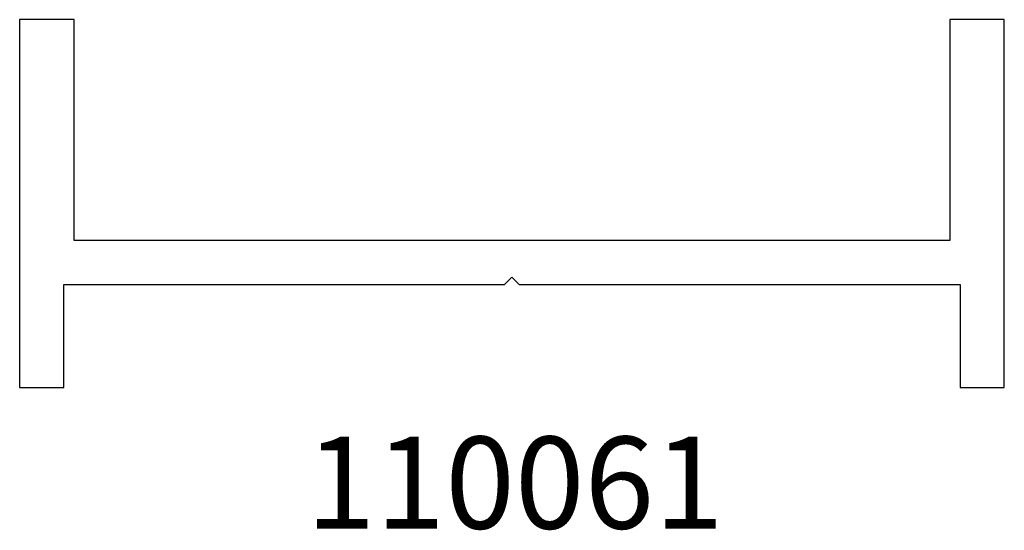
# Model space of a CAD drawing. Units: inches. Extents: x 3.3 to 4.64, y 5.02 to 5.71.
import ezdxf

# ---------------------------------------------------------------- set-up
doc = ezdxf.new("R2010")
doc.units = ezdxf.units.IN
doc.header["$MEASUREMENT"] = 0
doc.styles.get("Standard").update_dxf_attribs({"font": 'RomanS'})

msp = doc.modelspace()

# ---------------------------------------------------------------- linework, layer by layer
at = {"color": 7, "linetype": 'Continuous', "lineweight": 25}
for p, q in [((3.3029, 5.7122), (3.3029, 5.2122)), ((3.3769, 5.7122), (3.3029, 5.7122)), ((3.3769, 5.4122), (3.3769, 5.7122)), ((4.5669, 5.7122), (4.5669, 5.4122)), ((4.6409, 5.7122), (4.5669, 5.7122)), ((4.6409, 5.2122), (4.6409, 5.7122)), ((4.5669, 5.4122), (3.3769, 5.4122)), ((3.3629, 5.2122), (3.3629, 5.3522)), ((3.3629, 5.3522), (3.9619, 5.3522)), ((3.9719, 5.3622), (3.9619, 5.3522)), ((3.9819, 5.3522), (3.9719, 5.3622)), ((3.9819, 5.3522), (4.5809, 5.3522)), ((4.5809, 5.3522), (4.5809, 5.2122)), ((3.3029, 5.2122), (3.3629, 5.2122)), ((4.5809, 5.2122), (4.6409, 5.2122))]:
    msp.add_line(p, q, dxfattribs=at)

# ---------------------------------------------------------------- texts
at = {"insert": (3.3042, 5.1455), "char_height": 0.125, "width": 1.3433, "attachment_point": 1}
msp.add_mtext('{\\pxqc;\\fArial|b1|i0|c1|p0;110061}', dxfattribs=at)

doc.saveas('drawing.dxf')
